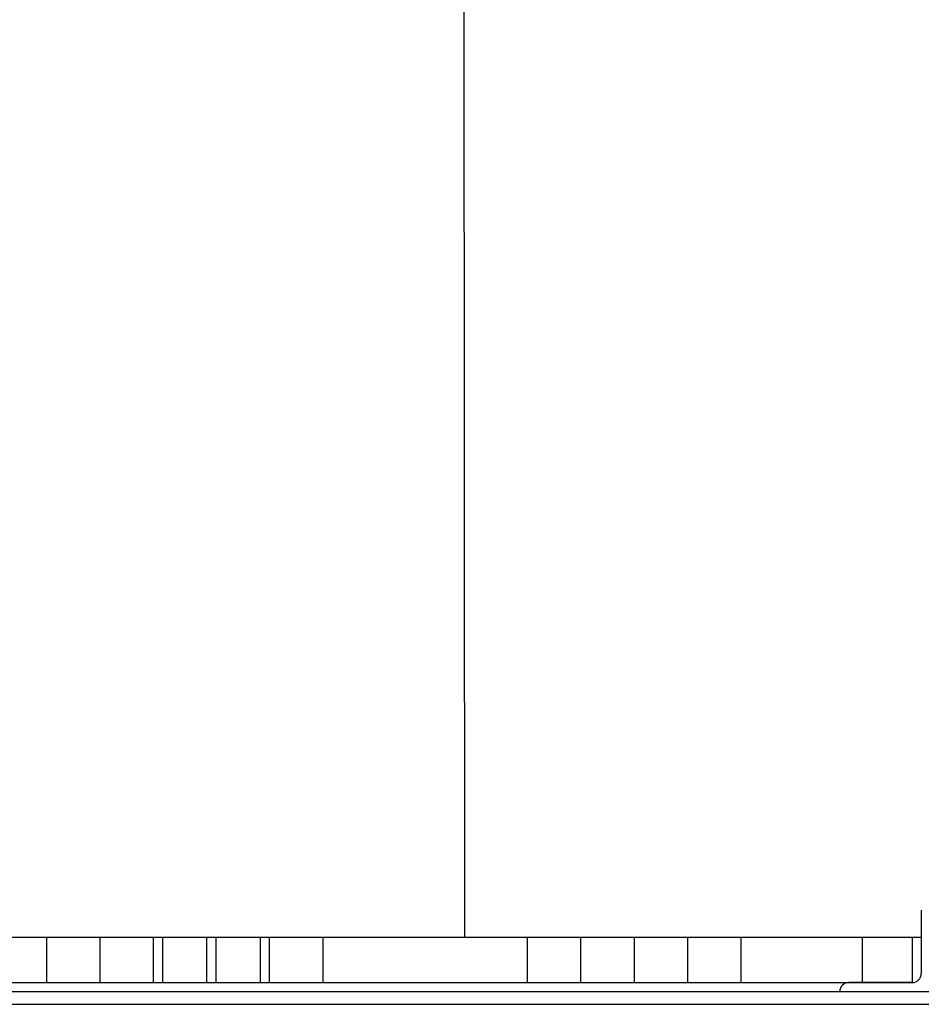
# Model space of a CAD drawing. Extents: x -4229806 to 27361588, y -5033965 to -53074.
# Drawn here: x 2622543 to 2625528, y -2103380 to -2100120 of the extents above; entities that cross this region are included whole.
import ezdxf

# ---------------------------------------------------------------- set-up
doc = ezdxf.new("R2010")
doc.units = 0
doc.header["$MEASUREMENT"] = 0
doc.layers.add('t2', color=4, linetype='Continuous')

msp = doc.modelspace()

# ---------------------------------------------------------------- linework, layer by layer
at = {"color": 1}
msp.add_line((2624016.50473, -2103158.35317), (2624009.86342, -2094875.7281), dxfattribs=at)
at = {"color": 4, "linetype": 'Continuous'}
for p, q in [((2625527.60096, -2103068.35317), (2625527.60096, -2103278.35317)), ((2620589.60096, -2103158.35317), (2625527.60096, -2103158.35317)), ((2625497.60096, -2103158.35317), (2625497.60096, -2103308.35317)), ((2620619.60096, -2103308.35317), (2625497.60096, -2103308.35317)), ((2620619.60096, -2103308.35317), (2625497.60096, -2103308.35317)), ((2625497.60096, -2103308.35317), (2625287.60096, -2103308.35317)), ((2620082.60096, -2103338.35317), (2626032.60096, -2103338.35317)), ((2620082.60096, -2103380.3996), (2626032.60096, -2103380.3996))]:
    msp.add_line(p, q, dxfattribs=at)
for centre, start, end in [((2625497.60096, -2103278.35317), 270, 0), ((2625287.60096, -2103338.35317), 90, 180)]:
    msp.add_arc(centre, 30, start, end, dxfattribs=at)
at = {"layer": 't2'}
for p, q in [((2622631.09124, -2103158.35317), (2622631.09124, -2103308.35317)), ((2622807.94026, -2103158.35317), (2622807.94026, -2103308.35317)), ((2622807.94026, -2103158.35317), (2622807.94026, -2103308.35317)), ((2622984.78929, -2103158.35317), (2622984.78929, -2103308.35317)), ((2623015.33637, -2103158.35317), (2623015.33637, -2103308.35317)), ((2623161.63832, -2103158.35317), (2623161.63832, -2103308.35317)), ((2623192.1854, -2103158.35317), (2623192.1854, -2103308.35317)), ((2623338.48734, -2103158.35317), (2623338.48734, -2103308.35317)), ((2623369.03442, -2103158.35317), (2623369.03442, -2103308.35317)), ((2623545.88345, -2103158.35317), (2623545.88345, -2103308.35317)), ((2624222.73248, -2103158.35317), (2624222.73248, -2103308.35317)), ((2624222.73248, -2103158.35317), (2624222.73248, -2103308.35317)), ((2624399.58151, -2103158.35317), (2624399.58151, -2103308.35317)), ((2624576.43053, -2103158.35317), (2624576.43053, -2103308.35317)), ((2624753.27956, -2103158.35317), (2624753.27956, -2103308.35317)), ((2624930.12859, -2103158.35317), (2624930.12859, -2103308.35317)), ((2625331.97761, -2103158.35317), (2625331.97761, -2103308.35317))]:
    msp.add_line(p, q, dxfattribs=at)

doc.saveas('drawing.dxf')
